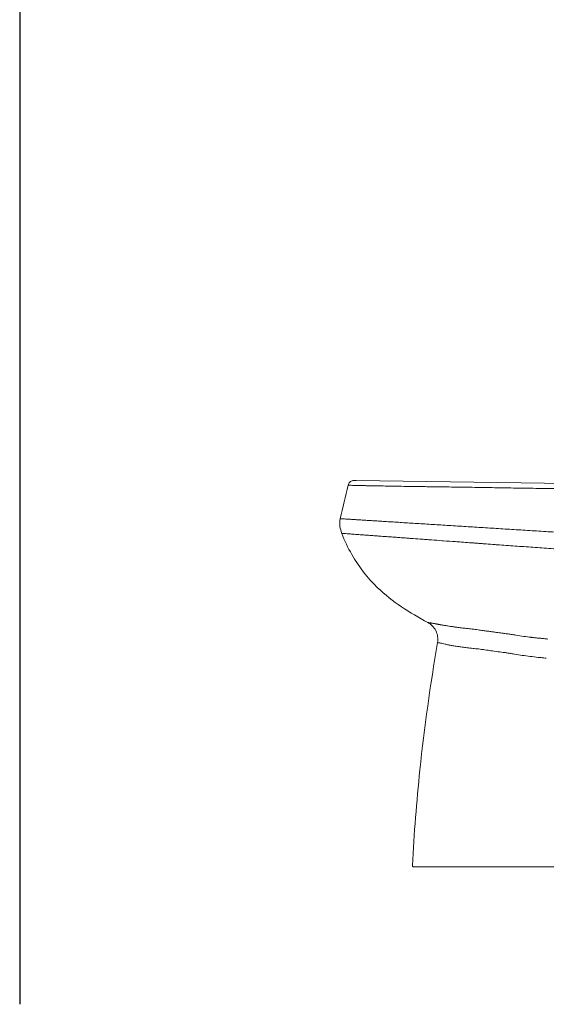
# Model space of a CAD drawing. Units: inches. Extents: x 0 to 117, y 0 to 83.
# Drawn here: x 58 to 80, y 0 to 41 of the extents above; entities that cross this region are included whole.
import ezdxf

# ---------------------------------------------------------------- set-up
doc = ezdxf.new("R2010")
doc.units = ezdxf.units.IN
doc.header["$LTSCALE"] = 10
doc.header["$MEASUREMENT"] = 0
for name, color, linetype, lineweight in [('Sketch Geometry (ANSI)', 7, 'Continuous', 25), ('Visible (ANSI)', 7, 'Continuous', 50), ('Visible Narrow (ANSI)', 7, 'Continuous', 35)]:
    doc.layers.add(name, color=color, linetype=linetype, lineweight=lineweight)

# ---------------------------------------------------------------- blocks, each defined once
blk = doc.blocks.new('VD')
at = {"layer": 'Visible (ANSI)', "linetype": 'Continuous', "lineweight": 5}
for p, q in [((72.299, 21.551), (72.221, 21.552)), ((83.761, 21.397), (72.299, 21.551)), ((72.265, 19.337), (72.265, 19.337)), ((78.877, 5.659), (74.673, 5.659)), ((83.341, 5.659), (78.877, 5.659))]:
    blk.add_line(p, q, dxfattribs=at)
for centre, radius, start, end in [((74.026, 18.138), 2.452, 132.7884311819002, 132.7884424115393), ((76.271, 14.621), 0.197, 126.3348, 126.3356)]:
    blk.add_arc(centre, radius, start, end, dxfattribs=at)
for points, knots in [([(71.974, 21.359), (71.982, 21.392), (71.993, 21.425), (72.028, 21.475), (72.047, 21.495), (72.091, 21.526), (72.117, 21.538), (72.155, 21.548), (72.168, 21.55), (72.194, 21.552), (72.208, 21.552), (72.221, 21.552)], [0, 0, 0, 0, 0.2565379, 0.2565379, 0.4625499, 0.4625499, 0.6685224, 0.6685224, 0.7672286, 0.7672286, 0.8682967, 0.8682967, 0.8682967, 0.8682967]), ([(71.974, 21.359), (71.974, 21.359), (71.974, 21.359), (71.974, 21.359), (71.974, 21.359), (71.974, 21.359), (71.974, 21.359)], [0.4999993772495, 0.4999993772495, 0.4999993772495, 0.4999993772495, 0.5, 0.5, 0.5, 0.5000001273636, 0.5000001273636, 0.5000001273636, 0.5000001273636]), ([(71.717, 19.377), (71.684, 19.47), (71.655, 19.565), (71.621, 19.766), (71.624, 19.875), (71.648, 19.978)], [0, 0, 0, 0, 0.750968, 0.750968, 1.554764, 1.554764, 1.554764, 1.554764]), ([(75.252, 15.709), (74.514, 16.105), (73.791, 16.561), (72.771, 17.541), (72.415, 18.008), (71.965, 18.784), (71.825, 19.075), (71.717, 19.377)], [0, 0, 0, 0, 6.385078, 6.385078, 10.77612, 10.77612, 13.217547, 13.217547, 13.217547, 13.217547]), ([(75.657, 14.881), (75.671, 14.965), (75.672, 15.052), (75.646, 15.219), (75.62, 15.3), (75.543, 15.449), (75.492, 15.518), (75.38, 15.629), (75.318, 15.674), (75.252, 15.709)], [0, 0, 0, 0, 0.648529, 0.648529, 1.285398, 1.285398, 1.922685, 1.922685, 2.491371, 2.491371, 2.491371, 2.491371]), ([(74.619, 5.717), (74.69, 7.027), (74.793, 8.337), (75.113, 11.396), (75.356, 13.144), (75.657, 14.881)], [0, 0, 0, 0, 10.003037, 10.003037, 23.43597, 23.43597, 23.43597, 23.43597]), ([(74.673, 5.659), (74.669, 5.659), (74.665, 5.659), (74.654, 5.66), (74.647, 5.662), (74.638, 5.666), (74.635, 5.667), (74.63, 5.671), (74.628, 5.674), (74.623, 5.681), (74.621, 5.687), (74.619, 5.7), (74.619, 5.708), (74.619, 5.717)], [0, 0, 0, 0, 0.0325335, 0.0325335, 0.0834229, 0.0834229, 0.108678, 0.108678, 0.1339868, 0.1339868, 0.1750513, 0.1750513, 0.237802, 0.237802, 0.237802, 0.237802])]:
    blk.add_open_spline(points, degree=3, knots=knots, dxfattribs=at)
for points in [[(71.648, 19.978), (71.757, 20.438), (71.866, 20.899), (71.974, 21.359)], [(71.717, 19.377), (71.717, 19.377), (71.717, 19.377), (71.717, 19.377)], [(74.619, 5.717), (74.619, 5.717), (74.619, 5.717), (74.619, 5.717)]]:
    blk.add_open_spline(points, degree=3, dxfattribs=at)
at = {"layer": 'Visible Narrow (ANSI)', "linetype": 'Continuous', "lineweight": 5}
for p, q in [((79.204, 21.236), (79.204, 21.236)), ((76.444, 19.681), (76.444, 19.681)), ((76.482, 19.679), (76.482, 19.679)), ((75.669, 19.088), (75.669, 19.088))]:
    blk.add_line(p, q, dxfattribs=at)
blk.add_ellipse((72.584, 19.571), major_axis=(0.014, 0.295), ratio=0.973377, start_param=2.604323, end_param=2.604339, dxfattribs=at)
for points, knots in [([(72.056, 21.357), (72.043, 21.357), (72.032, 21.357), (72.022, 21.358), (72.012, 21.358), (72.003, 21.358), (71.996, 21.359), (71.989, 21.359), (71.984, 21.359), (71.98, 21.359), (71.976, 21.359), (71.974, 21.359), (71.974, 21.359)], [0, 0, 0, 0, 0.125, 0.125, 0.125, 0.25, 0.25, 0.25, 0.375, 0.375, 0.375, 0.4999994, 0.4999994, 0.4999994, 0.4999994]), ([(72.056, 21.357), (72.08, 21.356), (72.112, 21.355), (72.157, 21.353), (72.158, 21.353), (72.161, 21.353), (72.165, 21.353), (72.181, 21.352), (72.219, 21.351), (72.294, 21.349), (72.301, 21.349), (72.308, 21.349), (72.315, 21.349), (72.374, 21.347), (72.437, 21.345), (72.501, 21.344), (72.555, 21.343), (72.609, 21.341), (72.664, 21.34), (72.682, 21.34), (72.702, 21.339), (72.723, 21.339), (72.793, 21.338), (72.877, 21.336), (72.976, 21.334), (73.029, 21.333), (73.087, 21.332), (73.15, 21.331), (73.187, 21.33), (73.224, 21.33), (73.26, 21.329), (73.367, 21.327), (73.472, 21.325), (73.573, 21.323), (73.63, 21.322), (73.685, 21.322), (73.739, 21.321), (73.792, 21.32), (73.849, 21.319), (73.912, 21.318), (74.018, 21.316), (74.138, 21.314), (74.273, 21.312), (74.318, 21.311), (74.365, 21.311), (74.413, 21.31), (74.494, 21.309), (74.575, 21.308), (74.654, 21.306), (74.79, 21.304), (74.923, 21.302), (75.051, 21.301), (75.085, 21.3), (75.118, 21.3), (75.152, 21.299), (75.237, 21.298), (75.339, 21.296), (75.461, 21.295), (75.582, 21.293), (75.722, 21.291), (75.882, 21.289), (75.899, 21.289), (75.917, 21.288), (75.935, 21.288), (76.073, 21.286), (76.199, 21.284), (76.312, 21.283), (76.49, 21.28), (76.636, 21.278), (76.748, 21.276), (76.899, 21.274), (77.046, 21.272), (77.191, 21.27), (77.324, 21.268), (77.454, 21.266), (77.582, 21.263), (77.599, 21.263), (77.618, 21.263), (77.637, 21.263), (77.735, 21.261), (77.857, 21.259), (78.004, 21.256), (78.033, 21.256), (78.061, 21.255), (78.088, 21.255), (78.262, 21.252), (78.377, 21.25), (78.43, 21.249), (78.468, 21.248), (78.506, 21.248), (78.544, 21.247), (78.71, 21.244), (78.864, 21.242), (79.005, 21.239), (79.11, 21.238), (79.207, 21.236), (79.298, 21.235), (79.354, 21.234), (79.412, 21.233), (79.472, 21.232), (79.619, 21.23), (79.777, 21.228), (79.945, 21.225), (80.023, 21.224), (80.103, 21.223), (80.186, 21.222), (80.248, 21.221), (80.327, 21.22), (80.423, 21.219), (80.552, 21.218), (80.713, 21.216), (80.905, 21.213), (80.963, 21.212), (81.024, 21.212), (81.088, 21.211), (81.195, 21.21), (81.295, 21.208), (81.389, 21.207), (81.576, 21.205), (81.738, 21.203), (81.875, 21.201), (81.918, 21.2), (81.959, 21.2), (81.997, 21.199), (82.122, 21.198), (82.242, 21.196), (82.359, 21.195), (82.485, 21.193), (82.606, 21.191), (82.723, 21.189), (82.764, 21.189), (82.804, 21.188), (82.843, 21.188), (83.023, 21.185), (83.183, 21.182), (83.324, 21.18), (83.366, 21.179), (83.406, 21.178), (83.444, 21.178), (83.573, 21.175), (83.692, 21.173), (83.803, 21.171)], [0, 0, 0, 0, 0.03125, 0.03125, 0.03125, 0.0376, 0.0376, 0.0376, 0.0625, 0.0625, 0.0625, 0.066318, 0.066318, 0.066318, 0.098414, 0.098414, 0.098414, 0.125, 0.125, 0.125, 0.135, 0.135, 0.135, 0.169232, 0.169232, 0.169232, 0.1875, 0.1875, 0.1875, 0.198798, 0.198798, 0.198798, 0.231648, 0.231648, 0.231648, 0.25, 0.25, 0.25, 0.269151, 0.269151, 0.269151, 0.301698, 0.301698, 0.301698, 0.3125, 0.3125, 0.3125, 0.332221, 0.332221, 0.332221, 0.366056, 0.366056, 0.366056, 0.375, 0.375, 0.375, 0.404669, 0.404669, 0.404669, 0.434269, 0.434269, 0.434269, 0.4375, 0.4375, 0.4375, 0.461712, 0.461712, 0.461712, 0.5, 0.5, 0.5, 0.532488, 0.532488, 0.532488, 0.5625, 0.5625, 0.5625, 0.567688, 0.567688, 0.567688, 0.59375, 0.59375, 0.59375, 0.5979, 0.5979, 0.5979, 0.625, 0.625, 0.625, 0.632119, 0.632119, 0.632119, 0.663912, 0.663912, 0.663912, 0.6875, 0.6875, 0.6875, 0.701116, 0.701116, 0.701116, 0.734549, 0.734549, 0.734549, 0.75, 0.75, 0.75, 0.772821, 0.772821, 0.772821, 0.803286, 0.803286, 0.803286, 0.8125, 0.8125, 0.8125, 0.829788, 0.829788, 0.829788, 0.864111, 0.864111, 0.864111, 0.875, 0.875, 0.875, 0.899101, 0.899101, 0.899101, 0.925, 0.925, 0.925, 0.93216, 0.93216, 0.93216, 0.965191, 0.965191, 0.965191, 0.975, 0.975, 0.975, 1, 1, 1, 1]), ([(71.648, 19.978), (71.648, 19.978), (71.656, 19.978), (71.67, 19.978), (71.686, 19.978), (71.709, 19.978), (71.739, 19.976)], [-0.5, -0.5, -0.5, -0.5, -0.2558417, -0.2558417, -0.2558417, 0, 0, 0, 0]), ([(71.739, 19.976), (71.764, 19.974), (71.793, 19.973), (71.827, 19.971), (71.861, 19.969), (71.899, 19.966), (71.94, 19.964), (71.982, 19.961), (72.028, 19.958), (72.077, 19.955), (72.126, 19.952), (72.178, 19.949), (72.234, 19.945), (72.289, 19.942), (72.348, 19.938), (72.41, 19.934), (72.471, 19.931), (72.536, 19.926), (72.604, 19.922), (72.672, 19.918), (72.743, 19.913), (72.817, 19.909), (72.891, 19.904), (72.968, 19.899), (73.047, 19.894), (73.127, 19.889), (73.209, 19.884), (73.294, 19.879), (73.379, 19.873), (73.466, 19.868), (73.556, 19.862), (73.646, 19.856), (73.738, 19.851), (73.832, 19.845), (73.927, 19.839), (74.023, 19.833), (74.122, 19.826), (74.22, 19.82), (74.32, 19.814), (74.422, 19.808), (74.524, 19.801), (74.628, 19.795), (74.732, 19.788), (74.837, 19.782), (74.944, 19.775), (75.051, 19.768), (75.159, 19.761), (75.268, 19.755), (75.377, 19.748), (75.487, 19.741), (75.598, 19.734), (75.71, 19.727), (75.822, 19.72), (75.935, 19.713), (76.048, 19.706), (76.162, 19.699), (76.276, 19.692), (76.391, 19.685), (76.506, 19.677), (76.622, 19.67), (76.739, 19.663), (76.855, 19.656), (76.972, 19.648), (77.09, 19.641), (77.208, 19.633), (77.326, 19.626), (77.445, 19.619), (77.563, 19.611), (77.683, 19.604), (77.802, 19.596), (77.922, 19.589), (78.043, 19.581), (78.163, 19.573), (78.284, 19.566), (78.406, 19.558), (78.527, 19.551), (78.649, 19.543), (78.771, 19.535), (78.894, 19.528), (79.017, 19.52), (79.14, 19.512), (79.264, 19.504), (79.388, 19.497), (79.512, 19.489), (79.636, 19.481), (79.761, 19.473), (79.886, 19.465), (80.012, 19.458), (80.137, 19.45), (80.263, 19.442), (80.389, 19.434), (80.515, 19.426), (80.642, 19.418), (80.769, 19.41), (80.895, 19.402), (81.022, 19.394), (81.15, 19.386), (81.277, 19.378), (81.404, 19.37), (81.532, 19.362), (81.659, 19.354), (81.787, 19.347), (81.914, 19.339), (82.042, 19.331), (82.169, 19.323), (82.296, 19.315), (82.424, 19.307), (82.551, 19.298), (82.678, 19.29), (82.804, 19.282), (82.931, 19.274), (83.057, 19.266), (83.183, 19.258), (83.309, 19.249), (83.434, 19.241), (83.559, 19.233), (83.684, 19.224), (83.808, 19.216)], [0, 0, 0, 0, 0.025641, 0.025641, 0.025641, 0.051282, 0.051282, 0.051282, 0.076923, 0.076923, 0.076923, 0.102564, 0.102564, 0.102564, 0.128205, 0.128205, 0.128205, 0.153846, 0.153846, 0.153846, 0.179487, 0.179487, 0.179487, 0.205128, 0.205128, 0.205128, 0.230769, 0.230769, 0.230769, 0.25641, 0.25641, 0.25641, 0.282051, 0.282051, 0.282051, 0.307692, 0.307692, 0.307692, 0.333333, 0.333333, 0.333333, 0.358974, 0.358974, 0.358974, 0.384615, 0.384615, 0.384615, 0.410256, 0.410256, 0.410256, 0.435897, 0.435897, 0.435897, 0.461538, 0.461538, 0.461538, 0.487179, 0.487179, 0.487179, 0.512821, 0.512821, 0.512821, 0.538462, 0.538462, 0.538462, 0.564103, 0.564103, 0.564103, 0.589744, 0.589744, 0.589744, 0.615385, 0.615385, 0.615385, 0.641026, 0.641026, 0.641026, 0.666667, 0.666667, 0.666667, 0.692308, 0.692308, 0.692308, 0.717949, 0.717949, 0.717949, 0.74359, 0.74359, 0.74359, 0.769231, 0.769231, 0.769231, 0.794872, 0.794872, 0.794872, 0.820513, 0.820513, 0.820513, 0.846154, 0.846154, 0.846154, 0.871795, 0.871795, 0.871795, 0.897436, 0.897436, 0.897436, 0.923077, 0.923077, 0.923077, 0.948718, 0.948718, 0.948718, 0.974359, 0.974359, 0.974359, 1, 1, 1, 1]), ([(71.807, 19.37), (71.793, 19.371), (71.78, 19.372), (71.769, 19.373), (71.758, 19.374), (71.748, 19.374), (71.741, 19.375), (71.733, 19.376), (71.727, 19.376), (71.723, 19.376), (71.719, 19.377), (71.717, 19.377), (71.717, 19.377), (71.717, 19.377), (71.717, 19.377), (71.717, 19.377)], [0, 0, 0, 0, 0.125, 0.125, 0.125, 0.25, 0.25, 0.25, 0.375, 0.375, 0.375, 0.5, 0.5, 0.5, 0.5000008, 0.5000008, 0.5000008, 0.5000008]), ([(77.925, 18.924), (77.803, 18.932), (77.684, 18.941), (77.57, 18.949), (77.513, 18.954), (77.457, 18.958), (77.402, 18.962), (77.34, 18.966), (77.277, 18.971), (77.215, 18.975), (77.191, 18.977), (77.167, 18.979), (77.144, 18.981), (77.079, 18.985), (76.994, 18.991), (76.888, 18.999), (76.761, 19.008), (76.677, 19.015), (76.635, 19.018), (76.596, 19.021), (76.557, 19.023), (76.52, 19.026), (76.473, 19.029), (76.428, 19.033), (76.384, 19.036), (76.238, 19.047), (76.073, 19.059), (75.89, 19.072), (75.874, 19.073), (75.858, 19.074), (75.842, 19.076), (75.696, 19.086), (75.551, 19.097), (75.408, 19.107), (75.331, 19.113), (75.258, 19.118), (75.188, 19.123), (75.1, 19.13), (75.018, 19.136), (74.94, 19.141), (74.806, 19.151), (74.68, 19.16), (74.561, 19.169), (74.537, 19.171), (74.513, 19.173), (74.49, 19.174), (74.453, 19.177), (74.416, 19.18), (74.38, 19.182), (74.344, 19.185), (74.308, 19.188), (74.271, 19.19), (74.187, 19.196), (74.116, 19.202), (74.059, 19.206), (74.023, 19.208), (73.987, 19.211), (73.951, 19.214), (73.918, 19.216), (73.885, 19.218), (73.852, 19.221), (73.797, 19.225), (73.73, 19.23), (73.652, 19.235), (73.632, 19.237), (73.599, 19.239), (73.554, 19.243), (73.512, 19.246), (73.481, 19.248), (73.458, 19.25), (73.416, 19.253), (73.377, 19.255), (73.341, 19.258), (73.317, 19.26), (73.294, 19.262), (73.272, 19.263), (73.22, 19.267), (73.16, 19.271), (73.095, 19.276), (73.093, 19.276), (73.034, 19.281), (72.926, 19.288), (72.883, 19.292), (72.844, 19.294), (72.81, 19.297), (72.795, 19.298), (72.78, 19.299), (72.767, 19.3), (72.722, 19.303), (72.672, 19.307), (72.617, 19.311), (72.601, 19.312), (72.551, 19.316), (72.476, 19.321), (72.434, 19.324), (72.398, 19.327), (72.369, 19.329), (72.361, 19.33), (72.353, 19.33), (72.346, 19.331), (72.259, 19.337), (72.184, 19.343), (72.12, 19.347), (72.088, 19.35), (72.059, 19.352), (72.032, 19.354), (71.996, 19.356), (71.966, 19.359), (71.94, 19.36), (71.882, 19.365), (71.839, 19.368), (71.807, 19.37)], [-0.9999999, -0.9999999, -0.9999999, -0.9999999, -0.958266, -0.958266, -0.958266, -0.9375, -0.9375, -0.9375, -0.9148843, -0.9148843, -0.9148843, -0.90625, -0.90625, -0.90625, -0.875, -0.875, -0.875, -0.84375, -0.84375, -0.84375, -0.8297027, -0.8297027, -0.8297027, -0.8125, -0.8125, -0.8125, -0.75, -0.75, -0.75, -0.7439272, -0.7439272, -0.7439272, -0.6875, -0.6875, -0.6875, -0.6598687, -0.6598687, -0.6598687, -0.625, -0.625, -0.625, -0.5730172, -0.5730172, -0.5730172, -0.5625, -0.5625, -0.5625, -0.546875, -0.546875, -0.546875, -0.53125, -0.53125, -0.53125, -0.5, -0.5, -0.5, -0.4837176, -0.4837176, -0.4837176, -0.46875, -0.46875, -0.46875, -0.4375, -0.4375, -0.4375, -0.421875, -0.421875, -0.421875, -0.40625, -0.40625, -0.40625, -0.3874426, -0.3874426, -0.3874426, -0.375, -0.375, -0.375, -0.34375, -0.34375, -0.34375, -0.3125, -0.3125, -0.3125, -0.290962, -0.290962, -0.290962, -0.28125, -0.28125, -0.28125, -0.25, -0.25, -0.25, -0.21875, -0.21875, -0.21875, -0.1943991, -0.1943991, -0.1943991, -0.1875, -0.1875, -0.1875, -0.125, -0.125, -0.125, -0.0988254, -0.0988254, -0.0988254, -0.0625, -0.0625, -0.0625, 0, 0, 0, 0]), ([(77.925, 18.924), (77.988, 18.918), (78.053, 18.913), (78.118, 18.908), (78.238, 18.9), (78.359, 18.891), (78.48, 18.882), (78.601, 18.874), (78.722, 18.865), (78.844, 18.856), (78.966, 18.847), (79.088, 18.838), (79.211, 18.83), (79.334, 18.821), (79.457, 18.812), (79.581, 18.803), (79.705, 18.794), (79.829, 18.784), (79.954, 18.775), (80.078, 18.766), (80.203, 18.757), (80.328, 18.748), (80.453, 18.739), (80.578, 18.73), (80.704, 18.721), (80.829, 18.711), (80.955, 18.702), (81.081, 18.693), (81.207, 18.684), (81.333, 18.675), (81.459, 18.665), (81.585, 18.656), (81.712, 18.647), (81.838, 18.638), (81.964, 18.629), (82.089, 18.619), (82.215, 18.61), (82.341, 18.601), (82.466, 18.592), (82.591, 18.583), (82.716, 18.574), (82.841, 18.565), (82.965, 18.556), (83.089, 18.546), (83.213, 18.537), (83.335, 18.529), (83.458, 18.52), (83.581, 18.511), (83.702, 18.502)], [-1, -1, -1, -1, -0.965101, -0.965101, -0.965101, -0.900761, -0.900761, -0.900761, -0.836421, -0.836421, -0.836421, -0.772081, -0.772081, -0.772081, -0.707741, -0.707741, -0.707741, -0.643401, -0.643401, -0.643401, -0.579061, -0.579061, -0.579061, -0.514721, -0.514721, -0.514721, -0.450381, -0.450381, -0.450381, -0.386041, -0.386041, -0.386041, -0.3217, -0.3217, -0.3217, -0.25736, -0.25736, -0.25736, -0.19302, -0.19302, -0.19302, -0.12868, -0.12868, -0.12868, -0.06434, -0.06434, -0.06434, 0, 0, 0, 0]), ([(75.252, 15.709), (75.252, 15.709), (75.252, 15.709), (75.252, 15.709), (75.252, 15.709), (75.253, 15.709), (75.254, 15.709), (75.255, 15.709), (75.256, 15.709), (75.258, 15.708), (75.26, 15.708), (75.263, 15.708), (75.266, 15.707), (75.267, 15.707), (75.269, 15.707), (75.27, 15.707), (75.272, 15.706), (75.274, 15.706), (75.276, 15.706)], [-0.5, -0.5, -0.5, -0.5, -0.5, -0.5, -0.5, -0.375, -0.375, -0.375, -0.25, -0.25, -0.25, -0.125, -0.125, -0.125, -0.0625, -0.0625, -0.0625, 0, 0, 0, 0]), ([(75.276, 15.706), (75.282, 15.705), (75.289, 15.704), (75.298, 15.703), (75.299, 15.703), (75.301, 15.702), (75.303, 15.702), (75.31, 15.701), (75.317, 15.7), (75.326, 15.699), (75.33, 15.698), (75.335, 15.698), (75.34, 15.697), (75.346, 15.696), (75.353, 15.695), (75.361, 15.693), (75.369, 15.692), (75.377, 15.691), (75.385, 15.689), (75.39, 15.688), (75.395, 15.687), (75.401, 15.686), (75.413, 15.684), (75.425, 15.682), (75.438, 15.68), (75.441, 15.679), (75.444, 15.679), (75.447, 15.678), (75.459, 15.676), (75.475, 15.673), (75.498, 15.669), (75.499, 15.669), (75.5, 15.668), (75.501, 15.668), (75.527, 15.663), (75.546, 15.66), (75.556, 15.658), (75.561, 15.657), (75.567, 15.656), (75.573, 15.655), (75.578, 15.654), (75.583, 15.653), (75.588, 15.652), (75.602, 15.649), (75.614, 15.647), (75.62, 15.646), (75.633, 15.643), (75.645, 15.641), (75.657, 15.639), (75.669, 15.637), (75.68, 15.635), (75.691, 15.633), (75.71, 15.629), (75.73, 15.626), (75.749, 15.622), (75.755, 15.621), (75.761, 15.62), (75.767, 15.619), (75.778, 15.617), (75.791, 15.615), (75.807, 15.612), (75.811, 15.611), (75.824, 15.609), (75.849, 15.605), (75.849, 15.605), (75.849, 15.605), (75.85, 15.605), (75.883, 15.599), (75.913, 15.594), (75.937, 15.59), (75.947, 15.589), (75.957, 15.587), (75.969, 15.585), (75.988, 15.582), (76.009, 15.579), (76.033, 15.575), (76.047, 15.573), (76.074, 15.569), (76.118, 15.562), (76.124, 15.561), (76.129, 15.561), (76.135, 15.56), (76.177, 15.553), (76.214, 15.548), (76.242, 15.544), (76.26, 15.541), (76.278, 15.539), (76.296, 15.536), (76.315, 15.533), (76.335, 15.53), (76.355, 15.528), (76.393, 15.522), (76.438, 15.516), (76.491, 15.509), (76.522, 15.505), (76.556, 15.5), (76.592, 15.496), (76.621, 15.492), (76.656, 15.488), (76.698, 15.483), (76.704, 15.482), (76.711, 15.481), (76.717, 15.48), (76.767, 15.475), (76.81, 15.47), (76.847, 15.465), (76.871, 15.463), (76.894, 15.46), (76.917, 15.458), (76.99, 15.449), (77.061, 15.441), (77.127, 15.433), (77.133, 15.432), (77.139, 15.431), (77.145, 15.43), (77.224, 15.421), (77.303, 15.41), (77.383, 15.399), (77.396, 15.397), (77.41, 15.395), (77.424, 15.394), (77.493, 15.384), (77.561, 15.375), (77.629, 15.366), (77.66, 15.361), (77.691, 15.357), (77.722, 15.353), (77.775, 15.346), (77.828, 15.339), (77.883, 15.332), (77.931, 15.325), (77.981, 15.319), (78.031, 15.312), (78.067, 15.307), (78.105, 15.302), (78.143, 15.296), (78.209, 15.287), (78.278, 15.277), (78.35, 15.267), (78.367, 15.265), (78.386, 15.262), (78.408, 15.259), (78.415, 15.258), (78.423, 15.257), (78.43, 15.256), (78.463, 15.251), (78.491, 15.248), (78.513, 15.245), (78.578, 15.236), (78.636, 15.227), (78.684, 15.22)], [-1, -1, -1, -1, -0.96875, -0.96875, -0.96875, -0.9614112, -0.9614112, -0.9614112, -0.9375, -0.9375, -0.9375, -0.9237192, -0.9237192, -0.9237192, -0.90625, -0.90625, -0.90625, -0.887369, -0.887369, -0.887369, -0.875, -0.875, -0.875, -0.8492556, -0.8492556, -0.8492556, -0.84375, -0.84375, -0.84375, -0.8125, -0.8125, -0.8125, -0.8115563, -0.8115563, -0.8115563, -0.78125, -0.78125, -0.78125, -0.7721103, -0.7721103, -0.7721103, -0.765625, -0.765625, -0.765625, -0.75, -0.75, -0.75, -0.734956, -0.734956, -0.734956, -0.71875, -0.71875, -0.71875, -0.6949233, -0.6949233, -0.6949233, -0.6875, -0.6875, -0.6875, -0.671875, -0.671875, -0.671875, -0.65625, -0.65625, -0.65625, -0.6559548, -0.6559548, -0.6559548, -0.625, -0.625, -0.625, -0.6133779, -0.6133779, -0.6133779, -0.59375, -0.59375, -0.59375, -0.5658043, -0.5658043, -0.5658043, -0.5625, -0.5625, -0.5625, -0.53125, -0.53125, -0.53125, -0.5163799, -0.5163799, -0.5163799, -0.5, -0.5, -0.5, -0.4609963, -0.4609963, -0.4609963, -0.4375, -0.4375, -0.4375, -0.4101415, -0.4101415, -0.4101415, -0.40625, -0.40625, -0.40625, -0.375, -0.375, -0.375, -0.3600716, -0.3600716, -0.3600716, -0.3125, -0.3125, -0.3125, -0.3085707, -0.3085707, -0.3085707, -0.2584627, -0.2584627, -0.2584627, -0.25, -0.25, -0.25, -0.2074186, -0.2074186, -0.2074186, -0.1875, -0.1875, -0.1875, -0.1546254, -0.1546254, -0.1546254, -0.125, -0.125, -0.125, -0.1022597, -0.1022597, -0.1022597, -0.0625, -0.0625, -0.0625, -0.0507906, -0.0507906, -0.0507906, -0.046875, -0.046875, -0.046875, -0.03125, -0.03125, -0.03125, -0.0000003, -0.0000003, -0.0000003, -0.0000003]), ([(80.19, 15.03), (80.139, 15.035), (80.082, 15.041), (80.021, 15.047), (79.975, 15.051), (79.919, 15.057), (79.855, 15.063), (79.8, 15.068), (79.745, 15.074), (79.69, 15.08), (79.637, 15.085), (79.583, 15.091), (79.528, 15.098), (79.522, 15.098), (79.515, 15.099), (79.509, 15.1), (79.4, 15.112), (79.299, 15.125), (79.206, 15.138), (79.1, 15.153), (78.992, 15.169), (78.882, 15.188)], [0, 0, 0, 0, 0.125, 0.125, 0.125, 0.25, 0.25, 0.25, 0.375, 0.375, 0.375, 0.5, 0.5, 0.5, 0.513503, 0.513503, 0.513503, 0.75, 0.75, 0.75, 1, 1, 1, 1]), ([(75.657, 14.881), (75.657, 14.881), (75.657, 14.881), (75.657, 14.881), (75.658, 14.881), (75.659, 14.881), (75.66, 14.88), (75.662, 14.88), (75.664, 14.88), (75.666, 14.88), (75.669, 14.88), (75.671, 14.879), (75.674, 14.879)], [-0.5, -0.5, -0.5, -0.5, -0.4218747, -0.4218747, -0.4218747, -0.2781257, -0.2781257, -0.2781257, -0.1343743, -0.1343743, -0.1343743, 0, 0, 0, 0]), ([(75.674, 14.879), (75.686, 14.878), (75.702, 14.876), (75.715, 14.874), (75.732, 14.871), (75.753, 14.867), (75.779, 14.862), (75.823, 14.852), (75.885, 14.838), (75.973, 14.818), (75.991, 14.814), (76.011, 14.81), (76.036, 14.804), (76.057, 14.8), (76.08, 14.795), (76.103, 14.79), (76.149, 14.78), (76.2, 14.771), (76.254, 14.762), (76.297, 14.754), (76.353, 14.745), (76.426, 14.734), (76.498, 14.723), (76.562, 14.714), (76.616, 14.706), (76.688, 14.696), (76.758, 14.687), (76.825, 14.679), (76.862, 14.674), (76.899, 14.67), (76.935, 14.666), (76.963, 14.662), (77.001, 14.658), (77.05, 14.653), (77.105, 14.647), (77.145, 14.643), (77.168, 14.64), (77.213, 14.635), (77.254, 14.63), (77.29, 14.626), (77.356, 14.618), (77.441, 14.607), (77.542, 14.593), (77.557, 14.591), (77.601, 14.585), (77.673, 14.575), (77.718, 14.569), (77.763, 14.563), (77.806, 14.557), (77.861, 14.549), (77.953, 14.537), (78.079, 14.519), (78.179, 14.506), (78.273, 14.493), (78.36, 14.481), (78.431, 14.471), (78.478, 14.464), (78.503, 14.46), (78.56, 14.452), (78.607, 14.445), (78.647, 14.438)], [0, 0, 0, 0, 0.0625, 0.0625, 0.0625, 0.125, 0.125, 0.125, 0.25, 0.25, 0.25, 0.28125, 0.28125, 0.28125, 0.3125, 0.3125, 0.3125, 0.375, 0.375, 0.375, 0.4375, 0.4375, 0.4375, 0.5, 0.5, 0.5, 0.5625, 0.5625, 0.5625, 0.59375, 0.59375, 0.59375, 0.625, 0.625, 0.625, 0.65625, 0.65625, 0.65625, 0.6875, 0.6875, 0.6875, 0.75, 0.75, 0.75, 0.78125, 0.78125, 0.78125, 0.8125, 0.8125, 0.8125, 0.875, 0.875, 0.875, 0.9375, 0.9375, 0.9375, 0.96875, 0.96875, 0.96875, 1, 1, 1, 1]), ([(78.818, 14.409), (78.931, 14.39), (79.04, 14.373), (79.144, 14.358), (79.255, 14.342), (79.364, 14.328), (79.472, 14.314), (79.572, 14.302), (79.682, 14.289), (79.802, 14.276), (79.851, 14.271), (79.906, 14.265), (79.967, 14.259), (80.005, 14.255), (80.06, 14.25), (80.132, 14.242)], [0, 0, 0, 0, 0.25, 0.25, 0.25, 0.5, 0.5, 0.5, 0.75, 0.75, 0.75, 0.875, 0.875, 0.875, 1, 1, 1, 1])]:
    blk.add_open_spline(points, degree=3, knots=knots, dxfattribs=at)
for points in [[(78.882, 15.188), (78.816, 15.198), (78.75, 15.209), (78.684, 15.22)], [(78.647, 14.438), (78.701, 14.429), (78.758, 14.42), (78.818, 14.409)]]:
    blk.add_open_spline(points, degree=3, dxfattribs=at)

msp = doc.modelspace()

# ---------------------------------------------------------------- linework, layer by layer
at = {"layer": 'Sketch Geometry (ANSI)', "linetype": 'Continuous'}
msp.add_line((58.455, 82.677), (58.455, 0), dxfattribs=at)

# ---------------------------------------------------------------- block references
msp.add_blockref('VD', (0, 0))

doc.saveas('drawing.dxf')
